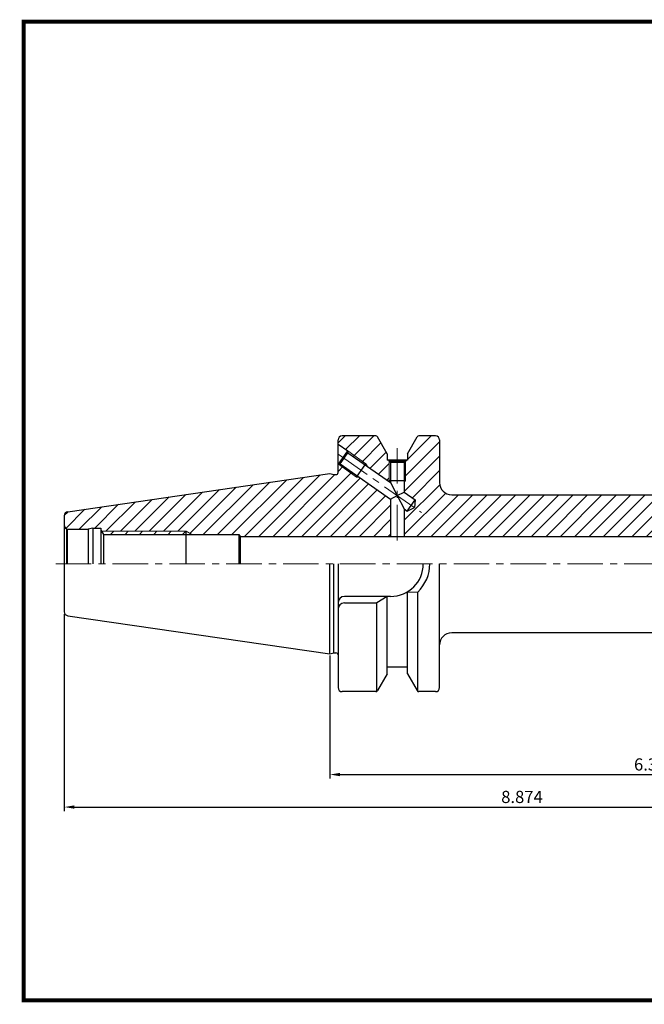
# Model space of a CAD drawing. Extents: x 1532 to 1889, y 227 to 470.
# Drawn here: x 1532 to 1685, y 227 to 469 of the extents above; entities that cross this region are included whole.
import ezdxf

# ---------------------------------------------------------------- set-up
doc = ezdxf.new("R2010")
doc.units = 0
doc.header["$LTSCALE"] = 7
doc.header["$MEASUREMENT"] = 0
doc.linetypes.add('CENTER', pattern=[2, 1.25, -0.25, 0.25, -0.25])
doc.layers.get('0').update_dxf_attribs({"linetype": 'CONTINUOUS'})
doc.layers.get('DEFPOINTS').update_dxf_attribs({"linetype": 'CONTINUOUS'})
for name, color, linetype, lineweight in [('SSK-가는실선', 3, 'CONTINUOUS', 15), ('SSK-중심선', 1, 'CENTER', 15), ('SSK-해칭', 2, 'CONTINUOUS', 15)]:
    doc.layers.add(name, color=color, linetype=linetype, lineweight=lineweight)
doc.styles.get("Standard").update_dxf_attribs({"font": 'ISOCP', "height": 3, "bigfont": 'WHGTXT.SHX'})
doc.dimstyles.new('ISO-25$0', dxfattribs={"dimtxt": 3, "dimasz": 2.5, "dimexe": 1.25, "dimexo": 0.625, "dimtad": 1, "dimlfac": 25.4, "dimdsep": 46, "dimtxsty": 'STANDARD', "dimcen": 2.5, "dimclrd": 2, "dimclre": 2, "dimclrt": 3, "dimadec": 0, "dimazin": 0, "dimtfac": 1, "dimtmove": 0, "dimatfit": 3, "dimfxl": 1, "dimtvp": 1, "dimtolj": 1, "dimtzin": 0, "dimarcsym": 0})

# ---------------------------------------------------------------- blocks, each defined once
blk = doc.blocks.new('*D67')
at = {"color": 2, "linetype": 'Continuous', "lineweight": -2}
for p, q in [((1767.93, 322.14), (1767.93, 282.4)), ((1607.93, 312.76), (1607.93, 282.4)), ((1610.43, 283.4), (1765.43, 283.4))]:
    blk.add_line(p, q, dxfattribs=at)
at = {"color": 2, "linetype": 'Continuous'}
for points in [[(1610.43, 283.81), (1610.43, 282.98), (1607.93, 283.4)], [(1765.43, 283.81), (1765.43, 282.98), (1767.93, 283.4)]]:
    blk.add_solid(points, dxfattribs=at)
at = {"layer": 'DEFPOINTS', "color": 0, "linetype": 'Continuous'}
for p in [(1767.93, 322.74), (1607.93, 313.36), (1767.93, 283.4)]:
    blk.add_point(p, dxfattribs=at)
at = {"color": 3, "linetype": 'Continuous', "insert": (1687.93, 285.5), "char_height": 3, "attachment_point": 5}
blk.add_mtext('6.300', dxfattribs=at)
blk = doc.blocks.new('*D76')
at = {"color": 2, "linetype": 'Continuous', "lineweight": -2}
for p, q in [((1542.53, 322.89), (1542.53, 274.4)), ((1767.93, 322.14), (1767.93, 274.4)), ((1545.03, 275.4), (1765.43, 275.4))]:
    blk.add_line(p, q, dxfattribs=at)
at = {"color": 2, "linetype": 'Continuous'}
for points in [[(1545.03, 275.81), (1545.03, 274.98), (1542.53, 275.4)], [(1765.43, 275.81), (1765.43, 274.98), (1767.93, 275.4)]]:
    blk.add_solid(points, dxfattribs=at)
at = {"layer": 'DEFPOINTS', "color": 0, "linetype": 'Continuous'}
for p in [(1542.53, 323.49), (1767.93, 322.74), (1767.93, 275.4)]:
    blk.add_point(p, dxfattribs=at)
at = {"color": 3, "linetype": 'Continuous', "insert": (1655.23, 277.5), "char_height": 3, "attachment_point": 5}
blk.add_mtext('8.874', dxfattribs=at)

msp = doc.modelspace()

# ---------------------------------------------------------------- hatches: boundary and pattern name
at = {"layer": 'SSK-가는실선'}
h = msp.add_hatch(dxfattribs=at)
h.set_pattern_fill('_U', color=256, scale=2.5, angle=45, style=0, pattern_type=0)
h.set_pattern_definition([(45, (1033.403, 470.5653), (-1.767767, 1.767767), [])])
h.paths.add_polyline_path([(1572.53168, 342.51637), (1573.91732, 342.51637), (1572.53168, 343.31637)])
at = {"layer": 'SSK-해칭'}
h = msp.add_hatch(dxfattribs=at)
h.set_pattern_fill('ANSI31', color=256, scale=20)
h.set_pattern_definition([(45, (1517.4998, 216.099), (-1.767767, 1.767767), [])])
h.paths.add_polyline_path([(1706.24562, 348.05997, -0.172693922), (1707.76091, 352.31637), (1637.93168, 352.31637, -0.414213562), (1634.93168, 355.31637), (1634.93168, 365.81637, 0.414213562), (1633.93168, 366.81637), (1629.85205, 366.81637, 0.268533852), (1629.41849, 366.56542), (1627.03168, 362.41044), (1627.03168, 360.81637), (1626.63168, 360.81637), (1626.63168, 360.61637), (1626.53168, 360.61637), (1626.53168, 355.81637), (1626.23168, 355.29675), (1626.23168, 352.9783), (1628.9281, 351.09024), (1628.75702, 349.13472), (1626.97794, 348.30512), (1626.23168, 348.82767), (1626.23168, 342.06637), (1702.83168, 342.06637), (1703.26469, 341.31637), (1712.98127, 341.32431, -0.414213562)])
h.paths.add_polyline_path([(1767.01014, 348.88889), (1723.45996, 352.31637), (1718.20162, 352.31637, -0.172693922), (1719.71692, 348.05997, -0.185291023), (1717.98767, 343.55387), (1727.93168, 343.55387), (1727.93168, 343.25387), (1766.93168, 343.25387, 0.065543463), (1767.1905, 343.28794), (1767.63879, 343.54676, 0.198912367), (1767.93168, 344.25387), (1767.93168, 347.89197, 0.391392455)])
h.paths.add_polyline_path([(1719.71692, 348.05997, 0.172693922), (1718.20162, 352.31637), (1716.03168, 352.31637), (1715.93168, 352.21637), (1715.93168, 347.31637), (1715.43168, 346.45034), (1715.43168, 344.81637), (1712.93168, 343.37299), (1710.43168, 344.81637), (1710.43168, 346.45034), (1709.93168, 347.31637), (1709.93168, 352.21637), (1709.83168, 352.31637), (1707.76091, 352.31637, 0.172693922), (1706.24562, 348.05997, 0.554184671), (1715.93168, 342.00488), (1715.93168, 343.55387), (1717.98767, 343.55387, 0.185291023)])
h.paths.add_polyline_path([(1710.43168, 351.71637), (1709.93168, 352.21637), (1709.93168, 347.31637), (1710.43168, 347.31637)], flags=17)
h.paths.add_polyline_path([(1715.93168, 352.21637), (1715.43168, 351.71637), (1715.43168, 347.31637), (1715.93168, 347.31637)], flags=17)
h.paths.add_polyline_path([(1622.03168, 362.41044), (1619.64487, 366.56542, 0.268533852), (1619.21131, 366.81637), (1610.93168, 366.81637, 0.414213562), (1609.93168, 365.81637), (1609.93168, 364.75791), (1612.30756, 363.0943), (1616.8129, 359.93963), (1617.06647, 359.39585), (1622.77135, 355.40125), (1622.53168, 355.81637), (1622.53168, 360.61637), (1622.43168, 360.61637), (1622.43168, 360.81637), (1622.03168, 360.81637)])
h.paths.add_polyline_path([(1622.83168, 351.20837), (1615.11631, 356.61073), (1614.51859, 356.66303), (1610.01325, 359.8177), (1609.93168, 359.87482), (1609.93168, 357.77342, -0.414213562), (1609.43168, 357.27342), (1608.93168, 357.27342), (1607.93168, 357.54137), (1543.38737, 348.12856, 0.372407228), (1542.53168, 347.13903), (1542.53168, 344.81637, 0.267949192), (1543.03168, 343.95034), (1543.26373, 343.81637), (1548.41206, 343.81637), (1549.53168, 344.11637), (1551.53168, 344.11637), (1551.53167, 343.58564), (1551.68603, 343.31637), (1572.53168, 343.31637), (1573.91732, 342.51637), (1585.53168, 342.51637), (1585.79513, 342.06637), (1622.83168, 342.06637)])
h.paths.add_polyline_path([(1610.43107, 359.89137), (1610.01325, 359.8177), (1614.51859, 356.66303), (1614.69066, 356.90877)], flags=17)
h.paths.add_polyline_path([(1612.30756, 363.0943), (1612.38123, 362.67649), (1616.64082, 359.69389), (1616.8129, 359.93963)], flags=17)
h = msp.add_hatch(dxfattribs=at)
h.set_pattern_fill('ANSI31', color=256, scale=20)
h.set_pattern_definition([(45, (1869.7294, 439.1028), (-1.767767, 1.767767), [])])
h.paths.add_polyline_path([(1572.53168, 342.51637), (1572.53168, 343.31637), (1551.68603, 343.31637), (1552.14462, 342.51637)])

# ---------------------------------------------------------------- linework, layer by layer
for p, q in [((1619.21131, 366.81637), (1610.93168, 366.81637)), ((1622.03168, 362.41044), (1619.64487, 366.56542)), ((1627.03168, 362.41044), (1629.41849, 366.56542)), ((1633.93168, 366.81637), (1629.85205, 366.81637)), ((1609.93168, 357.77342), (1609.93168, 365.81637)), ((1609.93168, 364.75791), (1612.30756, 363.0943)), ((1634.93168, 365.81637), (1634.93168, 355.31637)), ((1610.01325, 359.8177), (1612.30756, 363.0943)), ((1611.40615, 361.28393), (1612.38123, 362.67649)), ((1612.30756, 363.0943), (1612.38123, 362.67649)), ((1612.38123, 362.67649), (1622.83168, 355.359)), ((1622.03168, 362.41044), (1622.03168, 360.81637)), ((1627.03168, 362.41044), (1627.03168, 360.81637)), ((1610.01325, 359.8177), (1609.93168, 359.87482)), ((1610.01325, 359.8177), (1610.43107, 359.89137)), ((1610.43107, 359.89137), (1611.40615, 361.28393)), ((1610.43107, 359.89137), (1622.83168, 351.20837)), ((1614.51859, 356.66303), (1616.8129, 359.93963)), ((1627.03168, 360.81637), (1622.03168, 360.81637)), ((1622.43168, 360.81637), (1622.43168, 360.61637)), ((1626.63168, 360.61637), (1622.43168, 360.61637)), ((1622.53168, 360.61637), (1622.83168, 360.31637)), ((1622.83168, 360.31637), (1622.83168, 355.359)), ((1622.83168, 360.31637), (1624.53168, 360.31637)), ((1624.53168, 360.31637), (1626.23168, 360.31637)), ((1626.53168, 360.61637), (1626.23168, 360.31637)), ((1626.23168, 360.31637), (1626.23168, 352.9783)), ((1626.63168, 360.81637), (1626.63168, 360.61637)), ((1543.38737, 348.12856), (1607.93168, 357.54137)), ((1607.93168, 357.54137), (1608.93168, 357.27342)), ((1608.93168, 357.27342), (1609.43168, 357.27342)), ((1622.53168, 355.81637), (1626.53168, 355.81637)), ((1622.83168, 355.359), (1624.53168, 352.09333)), ((1622.83168, 351.20837), (1624.53168, 352.09333)), ((1624.53168, 352.09333), (1626.23168, 352.9783)), ((1624.53168, 352.09333), (1626.23168, 348.82767)), ((1626.23168, 352.9783), (1628.9281, 351.09024)), ((1637.93168, 352.31637), (1723.45996, 352.31637)), ((1622.83168, 351.20837), (1622.83168, 342.06637)), ((1626.97794, 348.30512), (1628.9281, 351.09024)), ((1628.9281, 351.09024), (1628.75702, 349.13472)), ((1542.53168, 347.13903), (1542.53168, 335.31637)), ((1626.23168, 348.82767), (1626.97794, 348.30512)), ((1626.23168, 348.82767), (1626.23168, 342.06637)), ((1626.97794, 348.30512), (1628.75702, 349.13472)), ((1543.03168, 343.95034), (1543.26373, 343.81637)), ((1543.03168, 343.95034), (1543.03168, 335.31637)), ((1543.26373, 343.81637), (1548.41206, 343.81637)), ((1543.26373, 343.81637), (1543.26373, 335.31637)), ((1549.53168, 344.11637), (1548.41206, 343.81637)), ((1548.41206, 343.81637), (1548.41206, 335.31637)), ((1549.53168, 344.11637), (1549.53168, 335.31636)), ((1549.53168, 344.11637), (1551.53168, 344.11637)), ((1551.53168, 344.11637), (1551.53157, 335.31637)), ((1551.53167, 343.58564), (1552.14462, 342.51637)), ((1552.14462, 342.51637), (1585.53168, 342.51637)), ((1552.14462, 342.51637), (1552.14462, 335.31637)), ((1572.53168, 335.31637), (1572.53168, 343.31637)), ((1585.53168, 342.51637), (1585.53168, 335.31637)), ((1585.53168, 342.51637), (1585.79513, 342.06637)), ((1585.79513, 342.06637), (1702.83168, 342.06637)), ((1585.79513, 342.06637), (1585.79513, 335.31637)), ((1542.53168, 335.31637), (1542.53168, 323.4937)), ((1607.93168, 313.09137), (1607.93168, 335.31637)), ((1608.93168, 313.35931), (1608.93168, 335.31637)), ((1609.93168, 335.31637), (1609.93168, 304.81637)), ((1634.93168, 304.81637), (1634.93168, 335.31637)), ((1627.03168, 308.22814), (1627.03168, 328.41854)), ((1627.03168, 328.41854), (1629.56264, 328.35309)), ((1629.56264, 303.90863), (1629.56264, 328.35309)), ((1622.88168, 327.26637), (1611.53168, 327.26637)), ((1611.53168, 325.66637), (1619.50072, 325.66637)), ((1622.03168, 327.26637), (1619.50072, 325.66637)), ((1619.50072, 303.90863), (1619.50072, 325.66637)), ((1622.03168, 308.22814), (1622.03168, 327.26637)), ((1543.38737, 322.50417), (1607.93168, 313.09137)), ((1723.45996, 318.31637), (1637.93168, 318.31637)), ((1607.93168, 313.09137), (1608.93168, 313.35931)), ((1608.93168, 313.35931), (1609.43168, 313.35931)), ((1622.03168, 308.22229), (1619.64487, 304.06731)), ((1627.03168, 309.81637), (1622.03168, 309.81637)), ((1627.03168, 308.22229), (1629.41849, 304.06731)), ((1619.21131, 303.81637), (1610.93168, 303.81637)), ((1633.93168, 303.81637), (1629.85205, 303.81637))]:
    msp.add_line(p, q)
at = {"const_width": 1}
for points in [[(1532.04514, 468.81379), (1881.83014, 468.81379)], [(1532.54514, 468.31379), (1532.54514, 227.31379)], [(1532.04514, 227.81379), (1881.84514, 227.81379)]]:
    msp.add_lwpolyline(points, dxfattribs=at)
for centre, radius, start, end in [((1610.93168, 365.81637), 1, 90, 180), ((1619.21131, 366.31637), 0.5, 29.875, 90), ((1629.85205, 366.31637), 0.5, 90, 150.125), ((1633.93168, 365.81637), 1, 0, 90), ((1609.43168, 357.77342), 0.5, 270, 360), ((1637.93168, 355.31637), 3, 180, 270), ((1543.53168, 347.13903), 1, 98.2972222, 180), ((1543.53168, 344.81637), 1, 180, 240), ((1622.88168, 335.31637), 8.05, 270, 0), ((1622.88168, 335.31637), 9.65, 313.8146615, 0), ((1611.53168, 325.66637), 1.6, 90, 180), ((1611.53168, 324.06637), 1.6, 90, 180), ((1543.53168, 323.4937), 1, 180, 261.7027778), ((1637.93168, 315.31637), 3, 90, 180), ((1609.43168, 312.85931), 0.5, 0, 90), ((1610.93168, 304.81637), 1, 180, 270), ((1619.21131, 304.31637), 0.5, 270, 330.125), ((1629.85205, 304.31637), 0.5, 209.875, 270), ((1633.93168, 304.81637), 1, 270, 0)]:
    msp.add_arc(centre, radius, start, end)
at = {"layer": 'DEFPOINTS'}
msp.add_point((1622.41843, 360.81637), dxfattribs=at)
msp.add_point((1622.41843, 360.81637), dxfattribs=at)
msp.add_point((1622.41843, 360.81637), dxfattribs=at)
at = {"layer": 'SSK-가는실선'}
for p, q in [((1612.30756, 363.0943), (1616.8129, 359.93963)), ((1610.01325, 359.8177), (1614.51859, 356.66303)), ((1616.8129, 359.93963), (1617.06647, 359.39585)), ((1622.53168, 360.61637), (1622.53168, 355.81637)), ((1626.53168, 360.61637), (1626.53168, 355.81637)), ((1614.51859, 356.66303), (1615.11631, 356.61073)), ((1622.53168, 355.81637), (1622.83168, 355.29675)), ((1626.53168, 355.81637), (1626.23168, 355.29675)), ((1572.53168, 343.31637), (1551.68603, 343.31637)), ((1572.53168, 343.31637), (1573.91732, 342.51637))]:
    msp.add_line(p, q, dxfattribs=at)
at = {"layer": 'SSK-중심선'}
for p, q in [((1624.53168, 363.81637), (1624.53168, 340.06637)), ((1609.93168, 362.31637), (1630.47228, 347.93368)), ((1540.41014, 335.31637), (1769.14446, 335.31637))]:
    msp.add_line(p, q, dxfattribs=at)

# ---------------------------------------------------------------- dimensions: what is measured, and where the dimension line sits
at = {"linetype": 'Continuous'}
dim = msp.add_linear_dim(base=(1767.93168, 275.39799), p1=(1542.53168, 323.4937), p2=(1767.93168, 322.74076), dimstyle='ISO-25$0', override={"dimexe": 1, "dimexo": 0.6, "dimgap": 0.6, "dimdec": 3, "dimlfac": 0.03937, "dimcen": -1, "dimaunit": 1, "dimtp": 0.1, "dimtm": 0.1, "dimtfac": 0.7, "dimtdec": 3, "dimatfit": 2, "dimtolj": 0, "dimtzin": 8}, dxfattribs=at)
dim.commit()
dim.dimension.update_dxf_attribs({"geometry": '*D76', "text_midpoint": (1655.23168, 277.49799)})
dim = msp.add_linear_dim(base=(1767.93168, 283.39799), p1=(1607.93168, 313.35931), p2=(1767.93168, 322.74076), text='6.300', dimstyle='ISO-25$0', override={"dimexe": 1, "dimexo": 0.6, "dimgap": 0.6, "dimdec": 3, "dimlfac": 0.03937, "dimcen": -1, "dimaunit": 1, "dimtp": 0.1, "dimtm": 0.1, "dimtfac": 0.7, "dimtdec": 3, "dimatfit": 2, "dimtolj": 0, "dimtzin": 8}, dxfattribs=at)
dim.commit()
dim.dimension.update_dxf_attribs({"geometry": '*D67', "text_midpoint": (1687.93168, 285.49799)})

doc.saveas('drawing.dxf')
